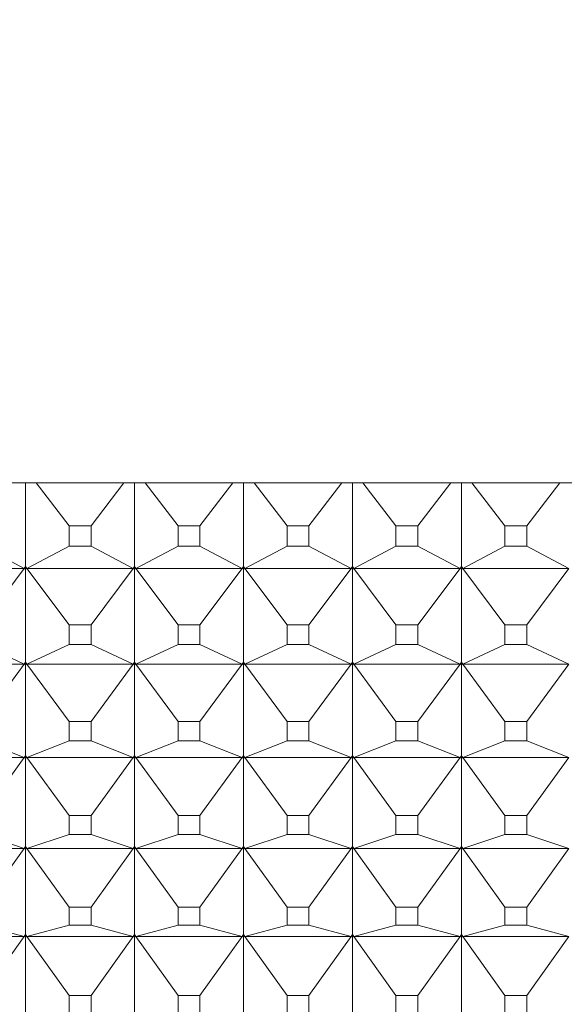
# Model space of a CAD drawing. Units: millimetres. Extents: x 180.2 to 216.7, y 147.7 to 185.9.
# Drawn here: x 202.7 to 203.2, y 165.4 to 166.3 of the extents above; entities that cross this region are included whole.
import ezdxf

# ---------------------------------------------------------------- set-up
doc = ezdxf.new("R2010")
doc.units = ezdxf.units.MM
doc.header["$PDSIZE"] = -1
doc.layers.add('COTAS', color=253, linetype='Continuous')
doc.layers.add('cuerpo', color=7, linetype='Continuous', lineweight=5)
doc.styles.add('ARIAL', font='arial.ttf')
doc.dimstyles.new('RS (E1.10)', dxfattribs={"dimtxt": 1.5, "dimasz": 0.7, "dimexe": 0.5, "dimexo": 1, "dimgap": 1, "dimtad": 0, "dimtih": 1, "dimtoh": 1, "dimdec": 0, "dimlfac": 10, "dimtxsty": 'ARIAL', "dimcen": 0, "dimclrd": 256, "dimclre": 256, "dimclrt": 256, "dimadec": 0, "dimazin": 0, "dimtfac": 1, "dimtdec": 0, "dimtofl": 0, "dimtmove": 0, "dimatfit": 3, "dimfxl": 1, "dimlwd": -1, "dimlwe": -1, "dimarcsym": 0})

# ---------------------------------------------------------------- blocks, each defined once
blk = doc.blocks.new('*D26')
at = {"layer": 'COTAS', "transparency": 16777216}
for p, q in [((204.13736, 165.67047), (204.13736, 155.53046)), ((193.49972, 162.31952), (193.49972, 155.53046)), ((194.19972, 156.03046), (196.36519, 156.03046)), ((203.43736, 156.03046), (201.53708, 156.03046))]:
    blk.add_line(p, q, dxfattribs=at)
for points in [[(194.19972, 156.14713), (194.19972, 155.9138), (193.49972, 156.03046)], [(203.43736, 156.14713), (203.43736, 155.9138), (204.13736, 156.03046)]]:
    blk.add_solid(points, dxfattribs=at)
at = {"layer": 'Defpoints', "color": 0, "transparency": 16777216}
for p in [(204.13736, 166.67047), (193.49972, 163.31952), (204.13736, 156.03046)]:
    blk.add_point(p, dxfattribs=at)
at = {"layer": 'COTAS', "transparency": 16777216, "insert": (198.95114, 156.03046), "char_height": 1.5, "attachment_point": 5, "style": 'ARIAL'}
blk.add_mtext('106', dxfattribs=at)
blk = doc.blocks.new('*D27')
at = {"layer": 'COTAS', "transparency": 16777216}
for p, q in [((209.90088, 170.37047), (209.90088, 171.07047)), ((197.24303, 169.67047), (210.40088, 169.67047)), ((197.24303, 163.67047), (210.40088, 163.67047)), ((209.90088, 162.97047), (209.90088, 162.27047))]:
    blk.add_line(p, q, dxfattribs=at)
for points in [[(209.78421, 170.37047), (210.01754, 170.37047), (209.90088, 169.67047)], [(209.78421, 162.97047), (210.01754, 162.97047), (209.90088, 163.67047)]]:
    blk.add_solid(points, dxfattribs=at)
at = {"layer": 'Defpoints', "color": 0, "transparency": 16777216}
for p in [(196.24303, 169.67047), (196.24303, 163.67047), (209.90088, 163.67047)]:
    blk.add_point(p, dxfattribs=at)
at = {"layer": 'COTAS', "transparency": 16777216, "insert": (209.90088, 166.67047), "char_height": 1.5, "attachment_point": 5, "style": 'ARIAL'}
blk.add_mtext('%%C60', dxfattribs=at)

msp = doc.modelspace()

# ---------------------------------------------------------------- linework, layer by layer
at = {"layer": 'cuerpo'}
for p, q in [((201.83676, 165.92292), (203.63676, 165.92292)), ((202.73676, 165.84594), (202.73676, 165.92292)), ((202.77673, 165.88323), (202.74646, 165.92292)), ((202.79679, 165.88323), (202.82706, 165.92292)), ((202.83676, 165.84594), (202.83676, 165.92292)), ((202.87673, 165.88323), (202.84646, 165.92292)), ((202.89679, 165.88323), (202.92706, 165.92292)), ((202.93676, 165.84594), (202.93676, 165.92292)), ((202.97673, 165.88323), (202.94646, 165.92292)), ((202.99679, 165.88323), (203.02706, 165.92292)), ((203.03676, 165.84594), (203.03676, 165.92292)), ((203.07673, 165.88323), (203.04646, 165.92292)), ((203.09679, 165.88323), (203.12706, 165.92292)), ((203.13676, 165.84594), (203.13676, 165.92292)), ((203.17673, 165.88323), (203.14646, 165.92292)), ((203.19679, 165.88323), (203.22706, 165.92292)), ((202.77673, 165.88323), (202.77673, 165.86476)), ((202.79679, 165.88323), (202.77673, 165.88323)), ((202.79679, 165.86476), (202.79679, 165.88323)), ((202.87673, 165.88323), (202.87673, 165.86476)), ((202.89679, 165.88323), (202.87673, 165.88323)), ((202.89679, 165.86476), (202.89679, 165.88323)), ((202.97673, 165.88323), (202.97673, 165.86476)), ((202.99679, 165.88323), (202.97673, 165.88323)), ((202.99679, 165.86476), (202.99679, 165.88323)), ((203.07673, 165.88323), (203.07673, 165.86476)), ((203.09679, 165.88323), (203.07673, 165.88323)), ((203.09679, 165.86476), (203.09679, 165.88323)), ((203.17673, 165.88323), (203.17673, 165.86476)), ((203.19679, 165.88323), (203.17673, 165.88323)), ((203.19679, 165.86476), (203.19679, 165.88323)), ((202.69679, 165.86476), (202.73554, 165.84422)), ((202.77673, 165.86476), (202.73798, 165.84422)), ((202.77673, 165.86476), (202.79679, 165.86476)), ((202.79679, 165.86476), (202.83554, 165.84422)), ((202.87673, 165.86476), (202.83798, 165.84422)), ((202.87673, 165.86476), (202.89679, 165.86476)), ((202.89679, 165.86476), (202.93554, 165.84422)), ((202.97673, 165.86476), (202.93798, 165.84422)), ((202.97673, 165.86476), (202.99679, 165.86476)), ((202.99679, 165.86476), (203.03554, 165.84422)), ((203.07673, 165.86476), (203.03798, 165.84422)), ((203.07673, 165.86476), (203.09679, 165.86476)), ((203.09679, 165.86476), (203.13554, 165.84422)), ((203.17673, 165.86476), (203.13798, 165.84422)), ((203.17673, 165.86476), (203.19679, 165.86476)), ((203.19679, 165.86476), (203.23554, 165.84422)), ((202.63798, 165.84422), (202.73554, 165.84422)), ((202.69679, 165.79248), (202.73554, 165.84422)), ((202.73554, 165.84422), (202.73676, 165.84594)), ((202.73554, 165.84422), (202.73676, 165.84586)), ((202.73676, 165.84473), (202.73554, 165.84422)), ((202.73554, 165.84422), (202.73676, 165.84354)), ((202.73554, 165.84422), (202.73676, 165.84358)), ((202.73676, 165.84594), (202.73798, 165.84422)), ((202.73676, 165.84473), (202.73676, 165.84586)), ((202.73798, 165.84422), (202.73676, 165.84586)), ((202.73798, 165.84422), (202.73676, 165.84473)), ((202.73676, 165.84358), (202.73676, 165.84473)), ((202.73676, 165.84354), (202.73798, 165.84422)), ((202.73798, 165.84422), (202.73676, 165.84358)), ((202.73676, 165.75812), (202.73676, 165.84354)), ((202.73798, 165.84422), (202.83554, 165.84422)), ((202.77673, 165.79248), (202.73798, 165.84422)), ((202.79679, 165.79248), (202.83554, 165.84422)), ((202.83554, 165.84422), (202.83676, 165.84594)), ((202.83554, 165.84422), (202.83676, 165.84586)), ((202.83676, 165.84473), (202.83554, 165.84422)), ((202.83554, 165.84422), (202.83676, 165.84354)), ((202.83554, 165.84422), (202.83676, 165.84358)), ((202.83676, 165.84594), (202.83798, 165.84422)), ((202.83676, 165.84473), (202.83676, 165.84586)), ((202.83798, 165.84422), (202.83676, 165.84586)), ((202.83676, 165.84358), (202.83676, 165.84473)), ((202.83798, 165.84422), (202.83676, 165.84473)), ((202.83676, 165.84354), (202.83798, 165.84422)), ((202.83798, 165.84422), (202.83676, 165.84358)), ((202.83676, 165.75812), (202.83676, 165.84354)), ((202.83798, 165.84422), (202.93554, 165.84422)), ((202.87673, 165.79248), (202.83798, 165.84422)), ((202.89679, 165.79248), (202.93554, 165.84422)), ((202.93554, 165.84422), (202.93676, 165.84594)), ((202.93554, 165.84422), (202.93676, 165.84586)), ((202.93676, 165.84473), (202.93554, 165.84422)), ((202.93554, 165.84422), (202.93676, 165.84354)), ((202.93554, 165.84422), (202.93676, 165.84358)), ((202.93676, 165.84594), (202.93798, 165.84422)), ((202.93676, 165.84473), (202.93676, 165.84586)), ((202.93798, 165.84422), (202.93676, 165.84586)), ((202.93798, 165.84422), (202.93676, 165.84473)), ((202.93676, 165.84358), (202.93676, 165.84473)), ((202.93676, 165.84354), (202.93798, 165.84422)), ((202.93798, 165.84422), (202.93676, 165.84358)), ((202.93676, 165.75812), (202.93676, 165.84354)), ((202.93798, 165.84422), (203.03554, 165.84422)), ((202.97673, 165.79248), (202.93798, 165.84422)), ((202.99679, 165.79248), (203.03554, 165.84422)), ((203.03554, 165.84422), (203.03676, 165.84594)), ((203.03554, 165.84422), (203.03676, 165.84586)), ((203.03676, 165.84473), (203.03554, 165.84422)), ((203.03554, 165.84422), (203.03676, 165.84354)), ((203.03554, 165.84422), (203.03676, 165.84358)), ((203.03676, 165.84594), (203.03798, 165.84422)), ((203.03798, 165.84422), (203.03676, 165.84586)), ((203.03676, 165.84473), (203.03676, 165.84586)), ((203.03676, 165.84358), (203.03676, 165.84473)), ((203.03798, 165.84422), (203.03676, 165.84473)), ((203.03676, 165.84354), (203.03798, 165.84422)), ((203.03798, 165.84422), (203.03676, 165.84358)), ((203.03676, 165.75812), (203.03676, 165.84354)), ((203.03798, 165.84422), (203.13554, 165.84422)), ((203.07673, 165.79248), (203.03798, 165.84422)), ((203.09679, 165.79248), (203.13554, 165.84422)), ((203.13554, 165.84422), (203.13676, 165.84594)), ((203.13554, 165.84422), (203.13676, 165.84586)), ((203.13676, 165.84473), (203.13554, 165.84422)), ((203.13554, 165.84422), (203.13676, 165.84354)), ((203.13554, 165.84422), (203.13676, 165.84358)), ((203.13676, 165.84594), (203.13798, 165.84422)), ((203.13676, 165.84473), (203.13676, 165.84586)), ((203.13798, 165.84422), (203.13676, 165.84586)), ((203.13676, 165.84358), (203.13676, 165.84473)), ((203.13798, 165.84422), (203.13676, 165.84473)), ((203.13676, 165.84354), (203.13798, 165.84422)), ((203.13798, 165.84422), (203.13676, 165.84358)), ((203.13676, 165.75812), (203.13676, 165.84354)), ((203.13798, 165.84422), (203.23554, 165.84422)), ((203.17673, 165.79248), (203.13798, 165.84422)), ((203.19679, 165.79248), (203.23554, 165.84422)), ((202.79679, 165.79248), (202.77673, 165.79248)), ((202.77673, 165.79248), (202.77673, 165.77441)), ((202.79679, 165.77441), (202.79679, 165.79248)), ((202.87673, 165.79248), (202.87673, 165.77441)), ((202.89679, 165.79248), (202.87673, 165.79248)), ((202.89679, 165.77441), (202.89679, 165.79248)), ((202.97673, 165.79248), (202.97673, 165.77441)), ((202.99679, 165.79248), (202.97673, 165.79248)), ((202.99679, 165.77441), (202.99679, 165.79248)), ((203.09679, 165.79248), (203.07673, 165.79248)), ((203.07673, 165.79248), (203.07673, 165.77441)), ((203.09679, 165.77441), (203.09679, 165.79248)), ((203.17673, 165.79248), (203.17673, 165.77441)), ((203.19679, 165.79248), (203.17673, 165.79248)), ((203.19679, 165.77441), (203.19679, 165.79248)), ((202.69679, 165.77441), (202.73554, 165.75637)), ((202.77673, 165.77441), (202.73798, 165.75637)), ((202.77673, 165.77441), (202.79679, 165.77441)), ((202.79679, 165.77441), (202.83554, 165.75637)), ((202.87673, 165.77441), (202.83798, 165.75637)), ((202.87673, 165.77441), (202.89679, 165.77441)), ((202.89679, 165.77441), (202.93554, 165.75637)), ((202.97673, 165.77441), (202.93798, 165.75637)), ((202.97673, 165.77441), (202.99679, 165.77441)), ((202.99679, 165.77441), (203.03554, 165.75637)), ((203.07673, 165.77441), (203.03798, 165.75637)), ((203.07673, 165.77441), (203.09679, 165.77441)), ((203.09679, 165.77441), (203.13554, 165.75637)), ((203.17673, 165.77441), (203.13798, 165.75637)), ((203.17673, 165.77441), (203.19679, 165.77441)), ((203.19679, 165.77441), (203.23554, 165.75637)), ((202.63798, 165.75637), (202.73554, 165.75637)), ((202.69679, 165.70381), (202.73554, 165.75637)), ((202.73554, 165.75637), (202.73676, 165.75812)), ((202.73554, 165.75637), (202.73676, 165.75803)), ((202.73676, 165.75693), (202.73554, 165.75637)), ((202.73554, 165.75637), (202.73676, 165.75578)), ((202.73554, 165.75637), (202.73676, 165.75581)), ((202.73676, 165.75812), (202.73798, 165.75637)), ((202.73676, 165.75693), (202.73676, 165.75803)), ((202.73798, 165.75637), (202.73676, 165.75803)), ((202.73676, 165.75581), (202.73676, 165.75693)), ((202.73798, 165.75637), (202.73676, 165.75693)), ((202.73676, 165.75578), (202.73798, 165.75637)), ((202.73798, 165.75637), (202.73676, 165.75581)), ((202.73676, 165.67246), (202.73676, 165.75578)), ((202.73798, 165.75637), (202.83554, 165.75637)), ((202.77673, 165.70381), (202.73798, 165.75637)), ((202.79679, 165.70381), (202.83554, 165.75637)), ((202.83554, 165.75637), (202.83676, 165.75812)), ((202.83554, 165.75637), (202.83676, 165.75803)), ((202.83676, 165.75693), (202.83554, 165.75637)), ((202.83554, 165.75637), (202.83676, 165.75578)), ((202.83554, 165.75637), (202.83676, 165.75581)), ((202.83676, 165.75812), (202.83798, 165.75637)), ((202.83676, 165.75693), (202.83676, 165.75803)), ((202.83798, 165.75637), (202.83676, 165.75803)), ((202.83676, 165.75581), (202.83676, 165.75693)), ((202.83798, 165.75637), (202.83676, 165.75693)), ((202.83676, 165.75578), (202.83798, 165.75637)), ((202.83798, 165.75637), (202.83676, 165.75581)), ((202.83676, 165.67246), (202.83676, 165.75578)), ((202.83798, 165.75637), (202.93554, 165.75637)), ((202.87673, 165.70381), (202.83798, 165.75637)), ((202.89679, 165.70381), (202.93554, 165.75637)), ((202.93554, 165.75637), (202.93676, 165.75812)), ((202.93554, 165.75637), (202.93676, 165.75803)), ((202.93676, 165.75693), (202.93554, 165.75637)), ((202.93554, 165.75637), (202.93676, 165.75578)), ((202.93554, 165.75637), (202.93676, 165.75581)), ((202.93676, 165.75812), (202.93798, 165.75637)), ((202.93798, 165.75637), (202.93676, 165.75803)), ((202.93676, 165.75693), (202.93676, 165.75803)), ((202.93676, 165.75581), (202.93676, 165.75693)), ((202.93798, 165.75637), (202.93676, 165.75693)), ((202.93676, 165.75578), (202.93798, 165.75637)), ((202.93798, 165.75637), (202.93676, 165.75581)), ((202.93676, 165.67246), (202.93676, 165.75578)), ((202.93798, 165.75637), (203.03554, 165.75637)), ((202.97673, 165.70381), (202.93798, 165.75637)), ((202.99679, 165.70381), (203.03554, 165.75637)), ((203.03554, 165.75637), (203.03676, 165.75812)), ((203.03554, 165.75637), (203.03676, 165.75803)), ((203.03676, 165.75693), (203.03554, 165.75637)), ((203.03554, 165.75637), (203.03676, 165.75578)), ((203.03554, 165.75637), (203.03676, 165.75581)), ((203.03676, 165.75812), (203.03798, 165.75637)), ((203.03676, 165.75693), (203.03676, 165.75803)), ((203.03798, 165.75637), (203.03676, 165.75803)), ((203.03676, 165.75581), (203.03676, 165.75693)), ((203.03798, 165.75637), (203.03676, 165.75693)), ((203.03676, 165.75578), (203.03798, 165.75637)), ((203.03798, 165.75637), (203.03676, 165.75581)), ((203.03676, 165.67246), (203.03676, 165.75578)), ((203.03798, 165.75637), (203.13554, 165.75637)), ((203.07673, 165.70381), (203.03798, 165.75637)), ((203.09679, 165.70381), (203.13554, 165.75637)), ((203.13554, 165.75637), (203.13676, 165.75812)), ((203.13554, 165.75637), (203.13676, 165.75803)), ((203.13676, 165.75693), (203.13554, 165.75637)), ((203.13554, 165.75637), (203.13676, 165.75578)), ((203.13554, 165.75637), (203.13676, 165.75581)), ((203.13676, 165.75812), (203.13798, 165.75637)), ((203.13676, 165.75693), (203.13676, 165.75803)), ((203.13798, 165.75637), (203.13676, 165.75803)), ((203.13676, 165.75581), (203.13676, 165.75693)), ((203.13798, 165.75637), (203.13676, 165.75693)), ((203.13676, 165.75578), (203.13798, 165.75637)), ((203.13798, 165.75637), (203.13676, 165.75581)), ((203.13676, 165.67246), (203.13676, 165.75578)), ((203.13798, 165.75637), (203.23554, 165.75637)), ((203.17673, 165.70381), (203.13798, 165.75637)), ((203.19679, 165.70381), (203.23554, 165.75637)), ((202.79679, 165.70381), (202.77673, 165.70381)), ((202.77673, 165.70381), (202.77673, 165.68619)), ((202.79679, 165.68619), (202.79679, 165.70381)), ((202.87673, 165.70381), (202.87673, 165.68619)), ((202.89679, 165.70381), (202.87673, 165.70381)), ((202.89679, 165.68619), (202.89679, 165.70381)), ((202.99679, 165.70381), (202.97673, 165.70381)), ((202.97673, 165.70381), (202.97673, 165.68619)), ((202.99679, 165.68619), (202.99679, 165.70381)), ((203.09679, 165.70381), (203.07673, 165.70381)), ((203.07673, 165.70381), (203.07673, 165.68619)), ((203.09679, 165.68619), (203.09679, 165.70381)), ((203.17673, 165.70381), (203.17673, 165.68619)), ((203.19679, 165.70381), (203.17673, 165.70381)), ((203.19679, 165.68619), (203.19679, 165.70381)), ((202.69679, 165.68619), (202.73554, 165.6707)), ((202.77673, 165.68619), (202.73798, 165.6707)), ((202.77673, 165.68619), (202.79679, 165.68619)), ((202.79679, 165.68619), (202.83554, 165.6707)), ((202.87673, 165.68619), (202.83798, 165.6707)), ((202.87673, 165.68619), (202.89679, 165.68619)), ((202.89679, 165.68619), (202.93554, 165.6707)), ((202.97673, 165.68619), (202.93798, 165.6707)), ((202.97673, 165.68619), (202.99679, 165.68619)), ((202.99679, 165.68619), (203.03554, 165.6707)), ((203.07673, 165.68619), (203.03798, 165.6707)), ((203.07673, 165.68619), (203.09679, 165.68619)), ((203.09679, 165.68619), (203.13554, 165.6707)), ((203.17673, 165.68619), (203.13798, 165.6707)), ((203.17673, 165.68619), (203.19679, 165.68619)), ((203.19679, 165.68619), (203.23554, 165.6707)), ((202.73554, 165.6707), (202.73676, 165.67246)), ((202.73554, 165.6707), (202.73676, 165.67238)), ((202.73676, 165.67131), (202.73554, 165.6707)), ((202.73676, 165.67246), (202.73798, 165.6707)), ((202.73676, 165.67131), (202.73676, 165.67238)), ((202.73798, 165.6707), (202.73676, 165.67238)), ((202.73676, 165.67021), (202.73676, 165.67131)), ((202.73798, 165.6707), (202.73676, 165.67131)), ((202.83554, 165.6707), (202.83676, 165.67246)), ((202.83554, 165.6707), (202.83676, 165.67238)), ((202.83676, 165.67131), (202.83554, 165.6707)), ((202.83676, 165.67246), (202.83798, 165.6707)), ((202.83676, 165.67131), (202.83676, 165.67238)), ((202.83798, 165.6707), (202.83676, 165.67238)), ((202.83676, 165.67021), (202.83676, 165.67131)), ((202.83798, 165.6707), (202.83676, 165.67131)), ((202.93554, 165.6707), (202.93676, 165.67246)), ((202.93554, 165.6707), (202.93676, 165.67238)), ((202.93676, 165.67131), (202.93554, 165.6707)), ((202.93676, 165.67246), (202.93798, 165.6707)), ((202.93676, 165.67131), (202.93676, 165.67238)), ((202.93798, 165.6707), (202.93676, 165.67238)), ((202.93676, 165.67021), (202.93676, 165.67131)), ((202.93798, 165.6707), (202.93676, 165.67131)), ((203.03554, 165.6707), (203.03676, 165.67246)), ((203.03554, 165.6707), (203.03676, 165.67238)), ((203.03676, 165.67131), (203.03554, 165.6707)), ((203.03676, 165.67246), (203.03798, 165.6707)), ((203.03798, 165.6707), (203.03676, 165.67238)), ((203.03676, 165.67131), (203.03676, 165.67238)), ((203.03676, 165.67021), (203.03676, 165.67131)), ((203.03798, 165.6707), (203.03676, 165.67131)), ((203.13554, 165.6707), (203.13676, 165.67246)), ((203.13554, 165.6707), (203.13676, 165.67238)), ((203.13676, 165.67131), (203.13554, 165.6707)), ((203.13676, 165.67246), (203.13798, 165.6707)), ((203.13676, 165.67131), (203.13676, 165.67238)), ((203.13798, 165.6707), (203.13676, 165.67238)), ((203.13798, 165.6707), (203.13676, 165.67131)), ((203.13676, 165.67021), (203.13676, 165.67131)), ((202.63798, 165.6707), (202.73554, 165.6707)), ((202.69679, 165.61744), (202.73554, 165.6707)), ((202.73554, 165.6707), (202.73676, 165.67018)), ((202.73554, 165.6707), (202.73676, 165.67021)), ((202.73676, 165.67018), (202.73798, 165.6707)), ((202.73798, 165.6707), (202.73676, 165.67021)), ((202.73676, 165.58918), (202.73676, 165.67018)), ((202.73798, 165.6707), (202.83554, 165.6707)), ((202.77673, 165.61744), (202.73798, 165.6707)), ((202.79679, 165.61744), (202.83554, 165.6707)), ((202.83554, 165.6707), (202.83676, 165.67018)), ((202.83554, 165.6707), (202.83676, 165.67021)), ((202.83676, 165.67018), (202.83798, 165.6707)), ((202.83798, 165.6707), (202.83676, 165.67021)), ((202.83676, 165.58918), (202.83676, 165.67018)), ((202.83798, 165.6707), (202.93554, 165.6707)), ((202.87673, 165.61744), (202.83798, 165.6707)), ((202.89679, 165.61744), (202.93554, 165.6707)), ((202.93554, 165.6707), (202.93676, 165.67018)), ((202.93554, 165.6707), (202.93676, 165.67021)), ((202.93676, 165.67018), (202.93798, 165.6707)), ((202.93798, 165.6707), (202.93676, 165.67021)), ((202.93676, 165.58918), (202.93676, 165.67018)), ((202.93798, 165.6707), (203.03554, 165.6707)), ((202.97673, 165.61744), (202.93798, 165.6707)), ((202.99679, 165.61744), (203.03554, 165.6707)), ((203.03554, 165.6707), (203.03676, 165.67018)), ((203.03554, 165.6707), (203.03676, 165.67021)), ((203.03676, 165.67018), (203.03798, 165.6707)), ((203.03798, 165.6707), (203.03676, 165.67021)), ((203.03676, 165.58918), (203.03676, 165.67018)), ((203.03798, 165.6707), (203.13554, 165.6707)), ((203.07673, 165.61744), (203.03798, 165.6707)), ((203.09679, 165.61744), (203.13554, 165.6707)), ((203.13554, 165.6707), (203.13676, 165.67018)), ((203.13554, 165.6707), (203.13676, 165.67021)), ((203.13676, 165.67018), (203.13798, 165.6707)), ((203.13798, 165.6707), (203.13676, 165.67021)), ((203.13676, 165.58918), (203.13676, 165.67018)), ((203.13798, 165.6707), (203.23554, 165.6707)), ((203.17673, 165.61744), (203.13798, 165.6707)), ((203.19679, 165.61744), (203.23554, 165.6707)), ((202.79679, 165.61744), (202.77673, 165.61744)), ((202.77673, 165.61744), (202.77673, 165.60031)), ((202.79679, 165.60031), (202.79679, 165.61744)), ((202.89679, 165.61744), (202.87673, 165.61744)), ((202.87673, 165.61744), (202.87673, 165.60031)), ((202.89679, 165.60031), (202.89679, 165.61744)), ((202.99679, 165.61744), (202.97673, 165.61744)), ((202.97673, 165.61744), (202.97673, 165.60031)), ((202.99679, 165.60031), (202.99679, 165.61744)), ((203.09679, 165.61744), (203.07673, 165.61744)), ((203.07673, 165.61744), (203.07673, 165.60031)), ((203.09679, 165.60031), (203.09679, 165.61744)), ((203.17673, 165.61744), (203.17673, 165.60031)), ((203.19679, 165.61744), (203.17673, 165.61744)), ((203.19679, 165.60031), (203.19679, 165.61744)), ((202.69679, 165.60031), (202.73554, 165.58739)), ((202.77673, 165.60031), (202.73798, 165.58739)), ((202.77673, 165.60031), (202.79679, 165.60031)), ((202.79679, 165.60031), (202.83554, 165.58739)), ((202.87673, 165.60031), (202.83798, 165.58739)), ((202.87673, 165.60031), (202.89679, 165.60031)), ((202.89679, 165.60031), (202.93554, 165.58739)), ((202.97673, 165.60031), (202.93798, 165.58739)), ((202.97673, 165.60031), (202.99679, 165.60031)), ((202.99679, 165.60031), (203.03554, 165.58739)), ((203.07673, 165.60031), (203.03798, 165.58739)), ((203.07673, 165.60031), (203.09679, 165.60031)), ((203.09679, 165.60031), (203.13554, 165.58739)), ((203.17673, 165.60031), (203.13798, 165.58739)), ((203.17673, 165.60031), (203.19679, 165.60031)), ((203.19679, 165.60031), (203.23554, 165.58739)), ((202.63798, 165.58739), (202.73554, 165.58739)), ((202.69679, 165.53357), (202.73554, 165.58739)), ((202.73554, 165.58739), (202.73676, 165.58918)), ((202.73554, 165.58739), (202.73676, 165.58909)), ((202.73676, 165.58805), (202.73554, 165.58739)), ((202.73554, 165.58739), (202.73676, 165.58696)), ((202.73554, 165.58739), (202.73676, 165.58698)), ((202.73676, 165.58918), (202.73798, 165.58739)), ((202.73798, 165.58739), (202.73676, 165.58909)), ((202.73676, 165.58805), (202.73676, 165.58909)), ((202.73676, 165.58698), (202.73676, 165.58805)), ((202.73798, 165.58739), (202.73676, 165.58805)), ((202.73676, 165.58696), (202.73798, 165.58739)), ((202.73798, 165.58739), (202.73676, 165.58698)), ((202.73676, 165.50846), (202.73676, 165.58696)), ((202.73798, 165.58739), (202.83554, 165.58739)), ((202.77673, 165.53357), (202.73798, 165.58739)), ((202.79679, 165.53357), (202.83554, 165.58739)), ((202.83554, 165.58739), (202.83676, 165.58918)), ((202.83554, 165.58739), (202.83676, 165.58909)), ((202.83676, 165.58805), (202.83554, 165.58739)), ((202.83554, 165.58739), (202.83676, 165.58696)), ((202.83554, 165.58739), (202.83676, 165.58698)), ((202.83676, 165.58918), (202.83798, 165.58739)), ((202.83676, 165.58805), (202.83676, 165.58909)), ((202.83798, 165.58739), (202.83676, 165.58909)), ((202.83676, 165.58698), (202.83676, 165.58805)), ((202.83798, 165.58739), (202.83676, 165.58805)), ((202.83676, 165.58696), (202.83798, 165.58739)), ((202.83798, 165.58739), (202.83676, 165.58698)), ((202.83676, 165.50846), (202.83676, 165.58696)), ((202.83798, 165.58739), (202.93554, 165.58739)), ((202.87673, 165.53357), (202.83798, 165.58739)), ((202.89679, 165.53357), (202.93554, 165.58739)), ((202.93554, 165.58739), (202.93676, 165.58918)), ((202.93554, 165.58739), (202.93676, 165.58909)), ((202.93676, 165.58805), (202.93554, 165.58739)), ((202.93554, 165.58739), (202.93676, 165.58696)), ((202.93554, 165.58739), (202.93676, 165.58698)), ((202.93676, 165.58918), (202.93798, 165.58739)), ((202.93676, 165.58805), (202.93676, 165.58909)), ((202.93798, 165.58739), (202.93676, 165.58909)), ((202.93676, 165.58698), (202.93676, 165.58805)), ((202.93798, 165.58739), (202.93676, 165.58805)), ((202.93676, 165.58696), (202.93798, 165.58739)), ((202.93798, 165.58739), (202.93676, 165.58698)), ((202.93676, 165.50846), (202.93676, 165.58696)), ((202.93798, 165.58739), (203.03554, 165.58739)), ((202.97673, 165.53357), (202.93798, 165.58739)), ((202.99679, 165.53357), (203.03554, 165.58739)), ((203.03554, 165.58739), (203.03676, 165.58918)), ((203.03554, 165.58739), (203.03676, 165.58909)), ((203.03676, 165.58805), (203.03554, 165.58739)), ((203.03554, 165.58739), (203.03676, 165.58696)), ((203.03554, 165.58739), (203.03676, 165.58698)), ((203.03676, 165.58918), (203.03798, 165.58739)), ((203.03798, 165.58739), (203.03676, 165.58909)), ((203.03676, 165.58805), (203.03676, 165.58909)), ((203.03676, 165.58698), (203.03676, 165.58805)), ((203.03798, 165.58739), (203.03676, 165.58805)), ((203.03676, 165.58696), (203.03798, 165.58739)), ((203.03798, 165.58739), (203.03676, 165.58698)), ((203.03676, 165.50846), (203.03676, 165.58696)), ((203.03798, 165.58739), (203.13554, 165.58739)), ((203.07673, 165.53357), (203.03798, 165.58739)), ((203.09679, 165.53357), (203.13554, 165.58739)), ((203.13554, 165.58739), (203.13676, 165.58918)), ((203.13554, 165.58739), (203.13676, 165.58909)), ((203.13676, 165.58805), (203.13554, 165.58739)), ((203.13554, 165.58739), (203.13676, 165.58696)), ((203.13554, 165.58739), (203.13676, 165.58698)), ((203.13676, 165.58918), (203.13798, 165.58739)), ((203.13676, 165.58805), (203.13676, 165.58909)), ((203.13798, 165.58739), (203.13676, 165.58909)), ((203.13798, 165.58739), (203.13676, 165.58805)), ((203.13676, 165.58698), (203.13676, 165.58805)), ((203.13676, 165.58696), (203.13798, 165.58739)), ((203.13798, 165.58739), (203.13676, 165.58698)), ((203.13676, 165.50846), (203.13676, 165.58696)), ((203.13798, 165.58739), (203.23554, 165.58739)), ((203.17673, 165.53357), (203.13798, 165.58739)), ((203.19679, 165.53357), (203.23554, 165.58739)), ((202.77673, 165.53357), (202.77673, 165.51696)), ((202.79679, 165.53357), (202.77673, 165.53357)), ((202.79679, 165.51696), (202.79679, 165.53357)), ((202.87673, 165.53357), (202.87673, 165.51696)), ((202.89679, 165.53357), (202.87673, 165.53357)), ((202.89679, 165.51696), (202.89679, 165.53357)), ((202.97673, 165.53357), (202.97673, 165.51696)), ((202.99679, 165.53357), (202.97673, 165.53357)), ((202.99679, 165.51696), (202.99679, 165.53357)), ((203.07673, 165.53357), (203.07673, 165.51696)), ((203.09679, 165.53357), (203.07673, 165.53357)), ((203.09679, 165.51696), (203.09679, 165.53357)), ((203.17673, 165.53357), (203.17673, 165.51696)), ((203.19679, 165.53357), (203.17673, 165.53357)), ((203.19679, 165.51696), (203.19679, 165.53357)), ((202.69679, 165.51696), (202.73554, 165.50666)), ((202.73554, 165.50666), (202.73676, 165.50846)), ((202.73554, 165.50666), (202.73676, 165.50837)), ((202.73676, 165.50846), (202.73798, 165.50666)), ((202.73798, 165.50666), (202.73676, 165.50837)), ((202.73676, 165.50737), (202.73676, 165.50837)), ((202.77673, 165.51696), (202.73798, 165.50666)), ((202.77673, 165.51696), (202.79679, 165.51696)), ((202.79679, 165.51696), (202.83554, 165.50666)), ((202.83554, 165.50666), (202.83676, 165.50846)), ((202.83554, 165.50666), (202.83676, 165.50837)), ((202.83676, 165.50846), (202.83798, 165.50666)), ((202.83676, 165.50737), (202.83676, 165.50837)), ((202.83798, 165.50666), (202.83676, 165.50837)), ((202.87673, 165.51696), (202.83798, 165.50666)), ((202.87673, 165.51696), (202.89679, 165.51696)), ((202.89679, 165.51696), (202.93554, 165.50666)), ((202.93554, 165.50666), (202.93676, 165.50846)), ((202.93554, 165.50666), (202.93676, 165.50837)), ((202.93676, 165.50846), (202.93798, 165.50666)), ((202.93676, 165.50737), (202.93676, 165.50837)), ((202.93798, 165.50666), (202.93676, 165.50837)), ((202.97673, 165.51696), (202.93798, 165.50666)), ((202.97673, 165.51696), (202.99679, 165.51696)), ((202.99679, 165.51696), (203.03554, 165.50666)), ((203.03554, 165.50666), (203.03676, 165.50846)), ((203.03554, 165.50666), (203.03676, 165.50837)), ((203.03676, 165.50846), (203.03798, 165.50666)), ((203.03676, 165.50737), (203.03676, 165.50837)), ((203.03798, 165.50666), (203.03676, 165.50837)), ((203.07673, 165.51696), (203.03798, 165.50666)), ((203.07673, 165.51696), (203.09679, 165.51696)), ((203.09679, 165.51696), (203.13554, 165.50666)), ((203.13554, 165.50666), (203.13676, 165.50846)), ((203.13554, 165.50666), (203.13676, 165.50837)), ((203.13676, 165.50846), (203.13798, 165.50666)), ((203.13676, 165.50737), (203.13676, 165.50837)), ((203.13798, 165.50666), (203.13676, 165.50837)), ((203.17673, 165.51696), (203.13798, 165.50666)), ((203.17673, 165.51696), (203.19679, 165.51696)), ((203.19679, 165.51696), (203.23554, 165.50666)), ((202.63798, 165.50666), (202.73554, 165.50666)), ((202.69679, 165.4524), (202.73554, 165.50666)), ((202.73676, 165.50737), (202.73554, 165.50666)), ((202.73554, 165.50666), (202.73676, 165.50632)), ((202.73554, 165.50666), (202.73676, 165.50633)), ((202.73676, 165.50633), (202.73676, 165.50737)), ((202.73798, 165.50666), (202.73676, 165.50737)), ((202.73676, 165.50632), (202.73798, 165.50666)), ((202.73798, 165.50666), (202.73676, 165.50633)), ((202.73676, 165.4305), (202.73676, 165.50632)), ((202.73798, 165.50666), (202.83554, 165.50666)), ((202.77673, 165.4524), (202.73798, 165.50666)), ((202.79679, 165.4524), (202.83554, 165.50666)), ((202.83676, 165.50737), (202.83554, 165.50666)), ((202.83554, 165.50666), (202.83676, 165.50632)), ((202.83554, 165.50666), (202.83676, 165.50633)), ((202.83798, 165.50666), (202.83676, 165.50737)), ((202.83676, 165.50633), (202.83676, 165.50737)), ((202.83676, 165.50632), (202.83798, 165.50666)), ((202.83798, 165.50666), (202.83676, 165.50633)), ((202.83676, 165.4305), (202.83676, 165.50632)), ((202.83798, 165.50666), (202.93554, 165.50666)), ((202.87673, 165.4524), (202.83798, 165.50666)), ((202.89679, 165.4524), (202.93554, 165.50666)), ((202.93676, 165.50737), (202.93554, 165.50666)), ((202.93554, 165.50666), (202.93676, 165.50632)), ((202.93554, 165.50666), (202.93676, 165.50633)), ((202.93798, 165.50666), (202.93676, 165.50737)), ((202.93676, 165.50633), (202.93676, 165.50737)), ((202.93676, 165.50632), (202.93798, 165.50666)), ((202.93798, 165.50666), (202.93676, 165.50633)), ((202.93676, 165.4305), (202.93676, 165.50632)), ((202.93798, 165.50666), (203.03554, 165.50666)), ((202.97673, 165.4524), (202.93798, 165.50666)), ((202.99679, 165.4524), (203.03554, 165.50666)), ((203.03676, 165.50737), (203.03554, 165.50666)), ((203.03554, 165.50666), (203.03676, 165.50632)), ((203.03554, 165.50666), (203.03676, 165.50633)), ((203.03798, 165.50666), (203.03676, 165.50737)), ((203.03676, 165.50633), (203.03676, 165.50737)), ((203.03676, 165.50632), (203.03798, 165.50666)), ((203.03798, 165.50666), (203.03676, 165.50633)), ((203.03676, 165.4305), (203.03676, 165.50632)), ((203.03798, 165.50666), (203.13554, 165.50666)), ((203.07673, 165.4524), (203.03798, 165.50666)), ((203.09679, 165.4524), (203.13554, 165.50666)), ((203.13676, 165.50737), (203.13554, 165.50666)), ((203.13554, 165.50666), (203.13676, 165.50632)), ((203.13554, 165.50666), (203.13676, 165.50633)), ((203.13798, 165.50666), (203.13676, 165.50737)), ((203.13676, 165.50633), (203.13676, 165.50737)), ((203.13676, 165.50632), (203.13798, 165.50666)), ((203.13798, 165.50666), (203.13676, 165.50633)), ((203.13676, 165.4305), (203.13676, 165.50632)), ((203.13798, 165.50666), (203.23554, 165.50666)), ((203.17673, 165.4524), (203.13798, 165.50666)), ((203.19679, 165.4524), (203.23554, 165.50666)), ((202.79679, 165.4524), (202.77673, 165.4524)), ((202.77673, 165.4524), (202.77673, 165.43636)), ((202.79679, 165.43636), (202.79679, 165.4524)), ((202.89679, 165.4524), (202.87673, 165.4524)), ((202.87673, 165.4524), (202.87673, 165.43636)), ((202.89679, 165.43636), (202.89679, 165.4524)), ((202.99679, 165.4524), (202.97673, 165.4524)), ((202.97673, 165.4524), (202.97673, 165.43636)), ((202.99679, 165.43636), (202.99679, 165.4524)), ((203.09679, 165.4524), (203.07673, 165.4524)), ((203.07673, 165.4524), (203.07673, 165.43636)), ((203.09679, 165.43636), (203.09679, 165.4524)), ((203.19679, 165.4524), (203.17673, 165.4524)), ((203.17673, 165.4524), (203.17673, 165.43636)), ((203.19679, 165.43636), (203.19679, 165.4524))]:
    msp.add_line(p, q, dxfattribs=at)

# ---------------------------------------------------------------- dimensions: what is measured, and where the dimension line sits
at = {"layer": 'COTAS'}
dim = msp.add_linear_dim(base=(209.90088, 163.67047), p1=(196.24303, 169.67047), p2=(196.24303, 163.67047), angle=90, text='%%C<>', dimstyle='RS (E1.10)', dxfattribs=at)
dim.commit()
dim.dimension.update_dxf_attribs({"geometry": '*D27', "text_midpoint": (209.90088, 166.67047)})
dim = msp.add_linear_dim(base=(204.13736, 156.03046), p1=(193.49972, 163.31952), p2=(204.13736, 166.67047), dimstyle='RS (E1.10)', dxfattribs=at)
dim.commit()
dim.dimension.update_dxf_attribs({"geometry": '*D26', "text_midpoint": (198.95114, 156.03046), "dimtype": 160})

doc.saveas('drawing.dxf')
